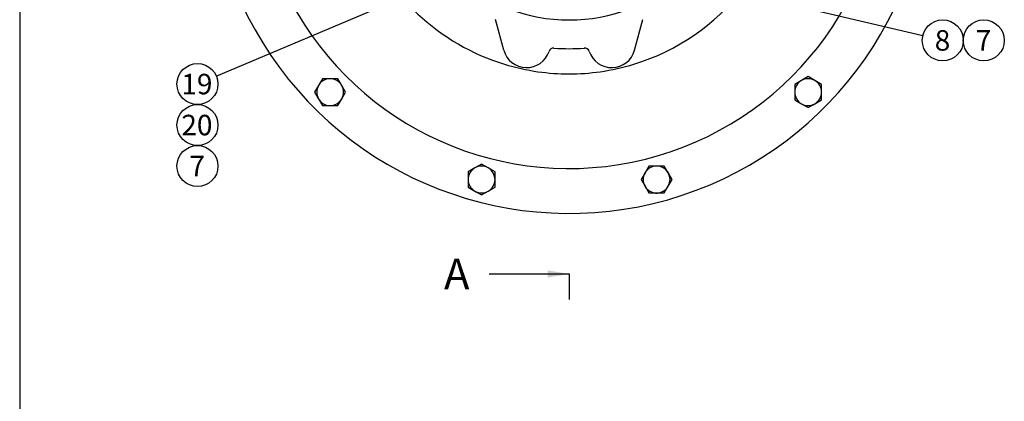
# Model space of a CAD drawing. Units: millimetres. Extents: x 0 to 410, y 0 to 287.
# Drawn here: x 10 to 135, y 144 to 192 of the extents above; entities that cross this region are included whole.
import ezdxf
from ezdxf.enums import TextEntityAlignment as Align
from ezdxf.lldxf.tags import DXFTag

# ---------------------------------------------------------------- set-up
doc = ezdxf.new("R2010")
doc.units = ezdxf.units.MM
for name, color, linetype in [('14910012', 7, 'Continuous'), ('Default', 7, 'Continuous'), ('DIAMETROM10_DIN1', 7, 'Continuous'), ('DIN-933_M10_X_30', 7, 'Continuous'), ('Predeterminado', 7, 'Continuous')]:
    doc.layers.add(name, color=color, linetype=linetype)
doc.styles.add('SEACAD_Arial', font='arial.ttf')
tags = doc.linetypes.add('CENTER2', pattern=[28.575, 19.05, -3.175, 3.175, -3.175]).pattern_tags.tags
tags[10:11] = [DXFTag(74, 4), DXFTag(75, 0), DXFTag(340, '0'), DXFTag(46, 0.0), DXFTag(50, 0.0), DXFTag(44, 0.0), DXFTag(45, 0.0)]
tags[8:9] = [DXFTag(74, 4), DXFTag(75, 0), DXFTag(340, '0'), DXFTag(46, 0.0), DXFTag(50, 0.0), DXFTag(44, 0.0), DXFTag(45, 0.0)]
tags[6:7] = [DXFTag(74, 4), DXFTag(75, 0), DXFTag(340, '0'), DXFTag(46, 0.0), DXFTag(50, 0.0), DXFTag(44, 0.0), DXFTag(45, 0.0)]
tags[4:5] = [DXFTag(74, 4), DXFTag(75, 0), DXFTag(340, '0'), DXFTag(46, 0.0), DXFTag(50, 0.0), DXFTag(44, 0.0), DXFTag(45, 0.0)]

# ---------------------------------------------------------------- blocks, each defined once
blk = doc.blocks.new('SEANNOT_GROUP17')
at = {"layer": 'Predeterminado', "linetype": 'Continuous'}
blk.add_hatch(color=7, dxfattribs=at).paths.add_polyline_path([(100, 196.11), (97.89, 196.25), (99.84, 195.44)])
at = {"layer": 'Predeterminado', "color": 7, "linetype": 'Continuous'}
blk.add_lwpolyline([(124.44, 190), (97.89, 196.25)], dxfattribs=at)
blk.add_circle((126.97, 189.41), 2.6, dxfattribs=at)
at = {"layer": 'Predeterminado', "color": 7, "linetype": 'Continuous', "style": 'SEACAD_Arial'}
blk.add_text('8', height=2.6, dxfattribs=at).set_placement((125.95, 190.71), align=Align.TOP_LEFT)
blk = doc.blocks.new('SEANNOT_GROUP18')
at = {"layer": 'Predeterminado', "color": 7, "linetype": 'Continuous'}
blk.add_circle((132.17, 189.41), 2.6, dxfattribs=at)
at = {"layer": 'Predeterminado', "color": 7, "linetype": 'Continuous', "style": 'SEACAD_Arial'}
blk.add_text('7', height=2.6, dxfattribs=at).set_placement((131.15, 190.71), align=Align.TOP_LEFT)
blk = doc.blocks.new('SEANNOT_GROUP19')
at = {"layer": 'Predeterminado', "linetype": 'Continuous'}
blk.add_hatch(color=7, dxfattribs=at).paths.add_polyline_path([(59.51, 194.94), (61.29, 196.07), (59.24, 195.58)])
at = {"layer": 'Predeterminado', "color": 7, "linetype": 'Continuous'}
blk.add_lwpolyline([(34.85, 184.88), (61.29, 196.07)], dxfattribs=at)
blk.add_circle((32.46, 183.87), 2.6, dxfattribs=at)
at = {"layer": 'Predeterminado', "color": 7, "linetype": 'Continuous', "style": 'SEACAD_Arial'}
blk.add_text('19', height=2.6, dxfattribs=at).set_placement((30.42, 185.17), align=Align.TOP_LEFT)
blk = doc.blocks.new('SEANNOT_GROUP20')
at = {"layer": 'Predeterminado', "color": 7, "linetype": 'Continuous'}
blk.add_circle((32.46, 173.47), 2.6, dxfattribs=at)
at = {"layer": 'Predeterminado', "color": 7, "linetype": 'Continuous', "style": 'SEACAD_Arial'}
blk.add_text('7', height=2.6, dxfattribs=at).set_placement((31.44, 174.77), align=Align.TOP_LEFT)
blk = doc.blocks.new('SEANNOT_GROUP21')
at = {"layer": 'Predeterminado', "color": 7, "linetype": 'Continuous'}
blk.add_circle((32.46, 178.67), 2.6, dxfattribs=at)
at = {"layer": 'Predeterminado', "color": 7, "linetype": 'Continuous', "style": 'SEACAD_Arial'}
blk.add_text('20', height=2.6, dxfattribs=at).set_placement((30.42, 179.97), align=Align.TOP_LEFT)
blk = doc.blocks.new('SE1')
at = {"layer": '14910012', "color": 7, "linetype": 'Continuous'}
for p, q in [((71.29, 188.18), (70.25, 192.04)), ((87.88, 188.18), (88.92, 192.04))]:
    blk.add_line(p, q, dxfattribs=at)
for centre, radius, start, end in [((79.59, 213.16), 45.7, 137.6346, 0), ((79.59, 213.16), 40, 131.9467, 0), ((79.59, 213.16), 28, 287.0335, 65.4971), ((79.59, 213.16), 28, 148.2249, 252.9665), ((79.59, 213.16), 21.16, 226.3128, 313.6872), ((74.19, 188.95), 3, 195, 341.9088), ((77.61, 187.83), 0.6, 85.5337, 161.9088), ((79.59, 213.16), 24.8, 265.5337, 274.4663), ((81.56, 187.83), 0.6, 18.0912, 94.4663), ((84.99, 188.95), 3, 198.0912, 345), ((79.59, 213.16), 28, 252.9665, 261.8807), ((79.59, 213.16), 28, 278.1193, 287.0335), ((79.59, 213.16), 28, 261.8807, 278.1193)]:
    blk.add_arc(centre, radius, start, end, dxfattribs=at)
at = {"layer": 'DIAMETROM10_DIN1', "color": 7, "linetype": 'Continuous'}
for centre, start, end in [((109.89, 182.85), 53.6818, 65.1602), ((49.28, 182.85), 202.0066, 217.7916), ((49.28, 182.85), 323.6818, 335.1602), ((109.89, 182.85), 292.0066, 307.7916), ((90.68, 171.76), 23.6818, 35.1602), ((68.49, 171.76), 353.6818, 5.1602), ((68.49, 171.76), 232.0066, 247.7916), ((90.68, 171.76), 262.0066, 277.7916)]:
    blk.add_arc(centre, 1.72, start, end, dxfattribs=at)
at = {"layer": 'DIN-933_M10_X_30', "color": 7, "linetype": 'Continuous'}
for p, q in [((109.89, 184.81), (109.04, 184.32)), ((110.74, 184.32), (109.89, 184.81)), ((47.81, 183.7), (47.32, 182.85)), ((48.3, 184.55), (47.81, 183.7)), ((49.28, 184.55), (48.3, 184.55)), ((50.26, 184.55), (49.28, 184.55)), ((50.75, 183.7), (50.26, 184.55)), ((51.24, 182.85), (50.75, 183.7)), ((109.04, 184.32), (108.19, 183.83)), ((108.19, 183.83), (108.19, 182.85)), ((111.59, 183.83), (110.74, 184.32)), ((111.59, 182.85), (111.59, 183.83)), ((47.32, 182.85), (47.81, 182)), ((50.75, 182), (51.24, 182.85)), ((108.19, 182.85), (108.19, 181.87)), ((111.59, 181.87), (111.59, 182.85)), ((47.81, 182), (48.3, 181.15)), ((48.3, 181.15), (49.28, 181.15)), ((49.28, 181.15), (50.26, 181.15)), ((50.26, 181.15), (50.75, 182)), ((108.19, 181.87), (109.04, 181.38)), ((109.04, 181.38), (109.89, 180.89)), ((109.89, 180.89), (110.74, 181.38)), ((110.74, 181.38), (111.59, 181.87)), ((68.49, 173.72), (67.64, 173.23)), ((69.34, 173.23), (68.49, 173.72)), ((67.64, 173.23), (66.79, 172.74)), ((66.79, 172.74), (66.79, 171.76)), ((70.19, 172.74), (69.34, 173.23)), ((70.19, 171.76), (70.19, 172.74)), ((89.21, 172.61), (88.72, 171.76)), ((89.7, 173.46), (89.21, 172.61)), ((90.68, 173.46), (89.7, 173.46)), ((91.66, 173.46), (90.68, 173.46)), ((92.15, 172.61), (91.66, 173.46)), ((92.64, 171.76), (92.15, 172.61)), ((66.79, 171.76), (66.79, 170.78)), ((70.19, 170.78), (70.19, 171.76)), ((88.72, 171.76), (89.21, 170.91)), ((92.15, 170.91), (92.64, 171.76)), ((66.79, 170.78), (67.64, 170.29)), ((67.64, 170.29), (68.49, 169.8)), ((68.49, 169.8), (69.34, 170.29)), ((69.34, 170.29), (70.19, 170.78)), ((89.21, 170.91), (89.7, 170.06)), ((89.7, 170.06), (90.68, 170.06)), ((90.68, 170.06), (91.66, 170.06)), ((91.66, 170.06), (92.15, 170.91))]:
    blk.add_line(p, q, dxfattribs=at)
for centre, start, end in [((49.28, 182.85), 150, 210), ((49.28, 182.85), 90, 150), ((49.28, 182.85), 30, 90), ((49.28, 182.85), 330, 30), ((109.89, 182.85), 120, 180), ((109.89, 182.85), 60, 120), ((109.89, 182.85), 0, 60), ((109.89, 182.85), 180, 240), ((109.89, 182.85), 300, 0), ((49.28, 182.85), 210, 270), ((49.28, 182.85), 270, 330), ((109.89, 182.85), 240, 300), ((68.49, 171.76), 120, 180), ((68.49, 171.76), 60, 120), ((68.49, 171.76), 0, 60), ((90.68, 171.76), 150, 210), ((90.68, 171.76), 90, 150), ((90.68, 171.76), 30, 90), ((90.68, 171.76), 330, 30), ((68.49, 171.76), 180, 240), ((68.49, 171.76), 300, 0), ((68.49, 171.76), 240, 300), ((90.68, 171.76), 210, 270), ((90.68, 171.76), 270, 330)]:
    blk.add_arc(centre, 1.7, start, end, dxfattribs=at)
blk = doc.blocks.new('SE10')
at = {"color": 7, "linetype": 'Continuous', "style": 'SEACAD_Arial'}
blk.add_text('A', height=3.9, dxfattribs=at).set_placement((63.72, 270.72), align=Align.TOP_LEFT)
blk = doc.blocks.new('SE11')
at = {"color": 7, "linetype": 'Continuous', "style": 'SEACAD_Arial'}
blk.add_text('A', height=3.9, dxfattribs=at).set_placement((63.72, 161.73), align=Align.TOP_LEFT)
blk = doc.blocks.new('SEANNOT_GROUP52')
at = {"linetype": 'Continuous'}
blk.add_hatch(color=7, dxfattribs=at).paths.add_polyline_path([(76.88, 268.31), (79.59, 268.77), (76.88, 269.22)])
at = {"color": 7, "linetype": 'Continuous'}
blk.add_lwpolyline([(69.45, 268.77), (79.59, 268.77)], dxfattribs=at)
blk = doc.blocks.new('SEANNOT_GROUP53')
at = {"linetype": 'Continuous'}
blk.add_hatch(color=7, dxfattribs=at).paths.add_polyline_path([(76.88, 159.33), (79.59, 159.78), (76.88, 160.23)])
at = {"color": 7, "linetype": 'Continuous'}
blk.add_lwpolyline([(69.45, 159.78), (79.59, 159.78)], dxfattribs=at)
blk = doc.blocks.new('SE9')
at = {"layer": 'Predeterminado', "color": 7, "linetype": 'CENTER2'}
for p, q in [((79.59, 268.77), (79.59, 272.02)), ((79.59, 159.78), (79.59, 156.53))]:
    blk.add_line(p, q, dxfattribs=at)
at = {"layer": 'Predeterminado', "color": 7, "linetype": 'CENTER2', "const_width": 0.0007}
blk.add_lwpolyline([(79.59, 268.77), (79.59, 159.78)], dxfattribs=at)
at = {"layer": 'Predeterminado'}
for name in ['SE10', 'SEANNOT_GROUP52', 'SE11', 'SEANNOT_GROUP53']:
    blk.add_blockref(name, (0, 0), dxfattribs=at)
blk = doc.blocks.new('SE17')
at = {"layer": 'Default', "color": 7, "linetype": 'Continuous'}
blk.add_line((9.92, 286.58), (9.92, 9.58), dxfattribs=at)
blk = doc.blocks.new('SE16')
at = {"layer": 'Default'}
blk.add_blockref('SE17', (0, 0), dxfattribs=at)

msp = doc.modelspace()

# ---------------------------------------------------------------- block references
msp.add_blockref('SE16', (0, 0))
at = {"layer": 'Predeterminado'}
for name in ['SE9', 'SE1', 'SEANNOT_GROUP19', 'SEANNOT_GROUP17', 'SEANNOT_GROUP18', 'SEANNOT_GROUP21', 'SEANNOT_GROUP20']:
    msp.add_blockref(name, (0, 0), dxfattribs=at)

doc.saveas('drawing.dxf')
